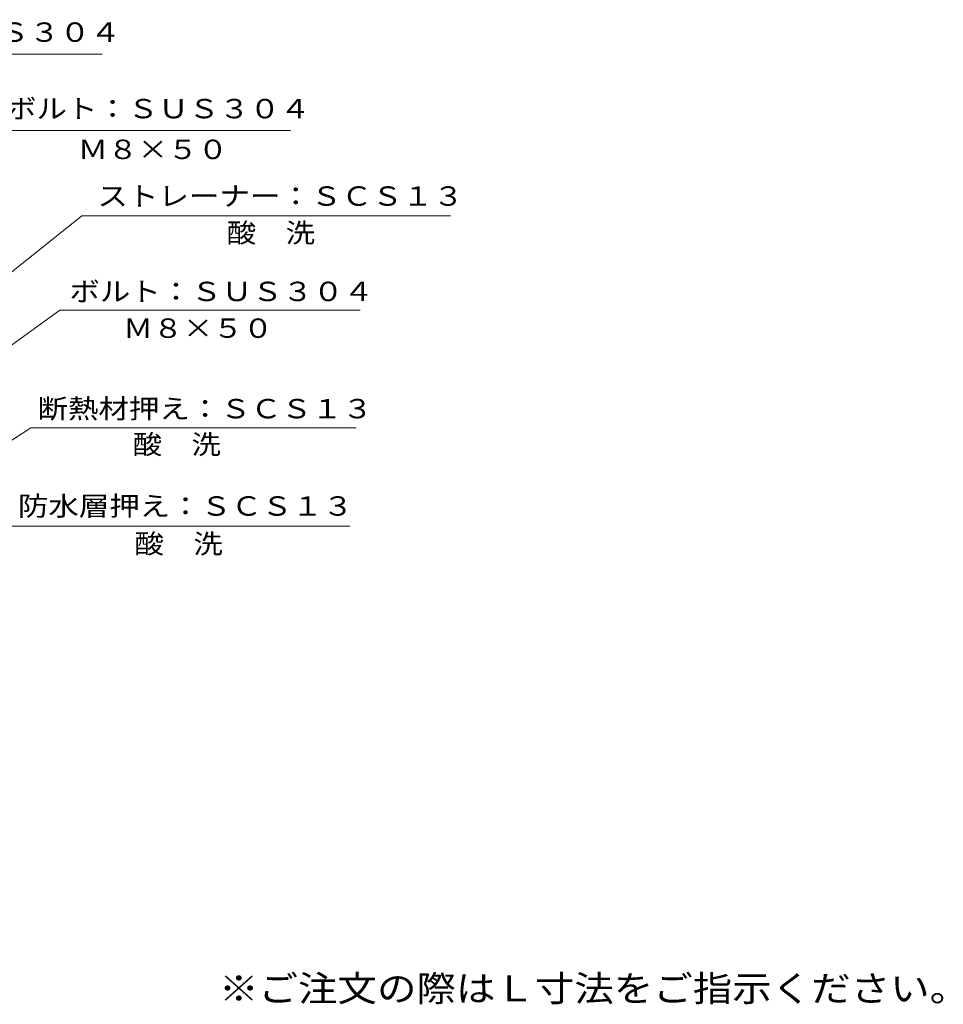
# Model space of a CAD drawing. Units: millimetres. Extents: x -251 to 541, y -413 to 326.
# Drawn here: x 215 to 541, y -343 to 5 of the extents above; entities that cross this region are included whole.
import ezdxf

# ---------------------------------------------------------------- set-up
doc = ezdxf.new("R2010")
doc.units = ezdxf.units.MM
doc.header["$LTSCALE"] = 3
doc.layers.add('F-5ﾚｲﾔ', color=7, linetype='Continuous')
doc.layers.add('寸法', color=7, linetype='Continuous')
doc.styles.add('ＭＳ ゴシック', font='txt', dxfattribs={"height": 1})

msp = doc.modelspace()

# ---------------------------------------------------------------- linework, layer by layer
at = {"layer": '寸法', "color": 7, "linetype": 'Continuous', "lineweight": 9}
for p, q in [((243.9, -7.58), (130.17, -7.58)), ((310.45, -34.55), (206.06, -34.55)), ((62.52, -203.79), (236.71, -64.79)), ((366.99, -64.79), (236.71, -64.79)), ((105.33, -187.81), (228.83, -98.03)), ((335.07, -98.03), (228.83, -98.03)), ((172.51, -169.8), (218.62, -139.62)), ((333.62, -139.62), (218.62, -139.62)), ((210.39, -174.43), (331.36, -174.43))]:
    msp.add_line(p, q, dxfattribs=at)

# ---------------------------------------------------------------- texts
at = {"layer": 'F-5ﾚｲﾔ', "color": 2, "linetype": 'Continuous', "lineweight": 211, "style": 'ＭＳ ゴシック', "width": 1.118421}
msp.add_text('※ご注文の際はＬ寸法をご指示ください。', height=9.144, dxfattribs=at).set_placement((285.17, -342.38))
at = {"layer": '寸法', "color": 7, "linetype": 'Continuous', "lineweight": 9, "style": 'ＭＳ ゴシック'}
for s, width, p in [('丸小ねじ：ＳＵＳ３０４', 1.151515, (131.87, -3.26)), ('ボルト：ＳＵＳ３０４', 1.15, (209.88, -30.29)), ('Ｍ８×５０', 1.133333, (235.25, -44.69)), ('ストレーナー：ＳＣＳ１３', 1.152778, (242.17, -61.19)), ('酸\u3000洗', 1.111111, (287.9, -74.18)), ('ボルト：ＳＵＳ３０４', 1.15, (232.28, -94.89)), ('Ｍ８×５０', 1.133333, (251.22, -107.88)), ('断熱材押え：ＳＣＳ１３', 1.151515, (220.98, -136.32)), ('酸\u3000洗', 1.111111, (254.62, -148.96)), ('防水層押え：ＳＣＳ１３', 1.151515, (214.06, -170.73)), ('酸\u3000洗', 1.111111, (255.29, -184.07))]:
    msp.add_text(s, height=6.858, dxfattribs=dict(at, width=width)).set_placement(p)

doc.saveas('drawing.dxf')
